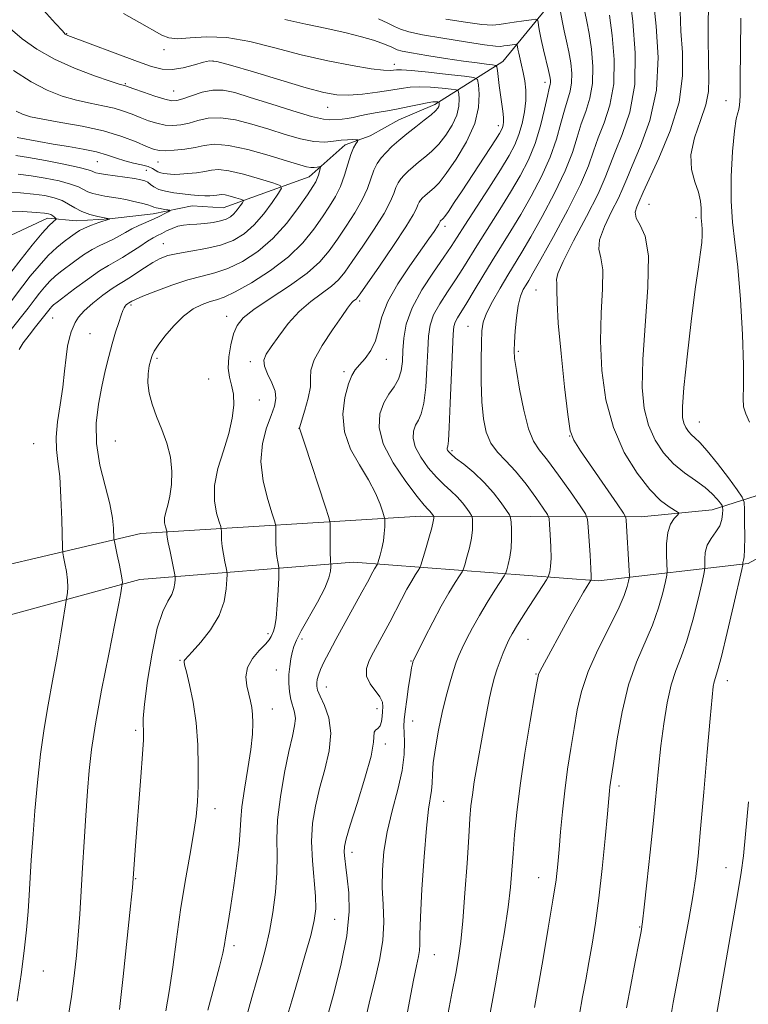
# Model space of a CAD drawing. Extents: x 2119800 to 2122700, y 327300 to 330200.
# Drawn here: x 2121637 to 2121785, y 328152 to 328352 of the extents above; entities that cross this region are included whole.
import ezdxf

# ---------------------------------------------------------------- set-up
doc = ezdxf.new("R2010")
doc.units = 0
doc.header["$MEASUREMENT"] = 0
for name, color, linetype, lineweight in [('DTM HARD BREAKLINE', 7, 'Continuous', 0), ('DTM SPOT ELEVATION', 2, 'Continuous', 13), ('INDEX CONTOUR', 41, 'Continuous', 13), ('INTERMEDIATE CONTOUR', 44, 'Continuous', 0)]:
    doc.layers.add(name, color=color, linetype=linetype, lineweight=lineweight)

msp = doc.modelspace()

# ---------------------------------------------------------------- linework, layer by layer
at = {"layer": 'DTM HARD BREAKLINE'}
for points in [[(2121627.91, 328304.71, 1013.39), (2121642.74, 328311.64, 1017.45), (2121648.64, 328311.03, 1019.18), (2121655.35, 328311.45, 1019.99), (2121664.29, 328312.48, 1021.32), (2121672.22, 328314.12, 1022.84), (2121678.52, 328313.72, 1022.94), (2121696, 328320.04, 1027.31), (2121703.31, 328326.56, 1029.45), (2121708.39, 328328.39, 1030.46), (2121714.28, 328331.65, 1030.97), (2121721.6, 328334.71, 1031.58), (2121735.41, 328343.47, 1038.6), (2121757.74, 328370.75, 1049.27), (2121787.18, 328400.06, 1057.2), (2121811.76, 328415.95, 1063.3), (2121837.95, 328442.82, 1071.23), (2121850.53, 328456.26, 1074.58), (2121867.81, 328463.6, 1080.78), (2121891.17, 328479.28, 1087.59)], [(2121871.2, 328353.82, 1079.05), (2121842.79, 328316.98, 1071.53), (2121809.5, 328276.68, 1062.89), (2121786.96, 328255.1, 1057.1), (2121778.02, 328252.25, 1053.03), (2121763.59, 328250.8, 1050.79), (2121718.66, 328250.95, 1039.31), (2121661.74, 328247.42, 1029.04), (2121613.77, 328236.17, 1019.89), (2121543.25, 328216.97, 1007.39), (2121497.12, 328197.19, 1000.48)], [(2121471.22, 328104.04, 996.11), (2121497.17, 328159.98, 998.34), (2121521.73, 328194.17, 1002.81), (2121541.23, 328204.77, 1007.29), (2121591.23, 328218.86, 1016.23), (2121661.54, 328238.07, 1028.63), (2121705.05, 328241.58, 1036.87), (2121754.86, 328237.78, 1048.35), (2121785.35, 328241.28, 1056.28), (2121793.89, 328245.97, 1058.32), (2121811.55, 328263.68, 1062.69), (2121847.68, 328307.43, 1070.72)]]:
    msp.add_polyline3d(points, dxfattribs=at)
at = {"layer": 'DTM SPOT ELEVATION'}
for p in [(2121646.69, 328349.13, 1034.08), (2121666.44, 328345.89, 1035.48), (2121676.44, 328343.59, 1033.88), (2121713.36, 328342.93, 1036.58), (2121658.63, 328339.01, 1032.18), (2121744.02, 328339.27, 1041.48), (2121668.42, 328337.51, 1032.88), (2121699.8, 328334.15, 1033.18), (2121780.85, 328335.5, 1057.3), (2121734.47, 328330.42, 1037.48), (2121652.91, 328323.13, 1025.08), (2121665.26, 328323.02, 1027.18), (2121662.86, 328321.33, 1024.88), (2121765.13, 328314.44, 1054.98), (2121774.74, 328311.73, 1055.68), (2121723.66, 328309.96, 1038.48), (2121666.36, 328306.41, 1025.18), (2121742.15, 328296.98, 1049.08), (2121659.75, 328293.92, 1028.28), (2121706.27, 328294.77, 1036.28), (2121679.2, 328291.65, 1031.38), (2121643.8, 328291.31, 1024.88), (2121728.32, 328289.61, 1045.18), (2121651.44, 328288.07, 1026.88), (2121738.6, 328284.52, 1048.28), (2121665.05, 328283.05, 1030.28), (2121684.06, 328282.37, 1033.58), (2121711.68, 328282.85, 1038.68), (2121703.07, 328280.34, 1037.68), (2121675.55, 328278.84, 1030.98), (2121685.88, 328274.57, 1032.88), (2121775.38, 328270.09, 1056.88), (2121693.93, 328268.86, 1035.98), (2121639.98, 328265.7, 1024.98), (2121656.56, 328266.23, 1029.28), (2121749.05, 328267.27, 1049.98), (2121725.07, 328264.29, 1044.28), (2121687.63, 328227.04, 1033.68), (2121694.57, 328225.96, 1036.48), (2121740.55, 328225.91, 1046.9), (2121669.76, 328221.58, 1031.88), (2121716.74, 328221.48, 1041.9), (2121689.35, 328219.65, 1035.2), (2121742.19, 328218.83, 1047.9), (2121781.08, 328217.46, 1056.6), (2121699.48, 328216.15, 1038.7), (2121688.52, 328211.73, 1034.7), (2121709.83, 328211.78, 1039.5), (2121717.09, 328209.23, 1042.8), (2121660.69, 328207.36, 1029.7), (2121711.5, 328204.57, 1040.4), (2121759.06, 328196.03, 1052.4), (2121676.83, 328191.43, 1032.6), (2121723.36, 328192.92, 1044.8), (2121704.74, 328182.49, 1040.5), (2121780.84, 328179.42, 1057.2), (2121660.74, 328177.17, 1030.1), (2121742.72, 328177.34, 1049.2), (2121701.18, 328168.86, 1038.9), (2121763.26, 328167.3, 1053.9), (2121680.72, 328163.51, 1034.4), (2121721.45, 328161.72, 1044.8), (2121641.94, 328158.35, 1026.7)]:
    msp.add_point(p, dxfattribs=at)
at = {"layer": 'INDEX CONTOUR', "flags": 128}
for points, elevation in [([(2121761.247, 328356.667), (2121761.883, 328351.617), (2121762.373, 328345.277), (2121762.257, 328338.819), (2121761.245, 328333.217), (2121759.73, 328328.651), (2121758.272, 328325.104), (2121756.271, 328319.856), (2121754.783, 328316.542), (2121752.439, 328311.95), (2121749.804, 328306.96), (2121747.672, 328302.806), (2121746.618, 328300.372), (2121746.367, 328299.148), (2121746.429, 328298.276), (2121746.43, 328296.937), (2121746.449, 328294.471), (2121746.683, 328290.258), (2121747.253, 328284.074), (2121747.993, 328277.28), (2121748.664, 328271.631), (2121749.149, 328268.334), (2121749.831, 328266.391), (2121751.21, 328264.257), (2121758.65, 328253.486), (2121759.952, 328251.577), (2121760.443, 328250.701), (2121760.542, 328250.106), (2121761.131, 328239.854), (2121761.176, 328238.877), (2121761.147, 328238.321), (2121761.021, 328237.71), (2121760.737, 328236.61), (2121760.097, 328234.769), (2121758.866, 328231.979), (2121754.72, 328223.75), (2121752.747, 328219.317), (2121751.414, 328215.287), (2121750.573, 328211.516), (2121749.935, 328207.718), (2121749.274, 328203.67), (2121748.604, 328199.416), (2121748.002, 328195.066), (2121747.526, 328190.749), (2121747.159, 328186.687), (2121746.87, 328183.121), (2121746.606, 328180.108), (2121746.238, 328176.951), (2121745.619, 328172.768), (2121744.673, 328167.065), (2121743.604, 328160.899), (2121741.835, 328150.922)], 1050), ([(2121710.126, 328352.175), (2121712.037, 328351.302), (2121713.389, 328350.627), (2121714.614, 328350.077), (2121716.293, 328349.556), (2121719.044, 328348.957), (2121723.18, 328348.22), (2121727.795, 328347.476), (2121731.682, 328346.901), (2121733.957, 328346.624), (2121735.032, 328346.582), (2121735.643, 328346.667), (2121736.371, 328346.783), (2121737.822, 328346.982), (2121738.187, 328347.021), (2121738.328, 328346.978), (2121738.366, 328346.819), (2121738.405, 328346.502), (2121738.49, 328345.977), (2121738.652, 328345.189), (2121739.224, 328342.764), (2121739.56, 328341.229), (2121739.867, 328339.543), (2121740.065, 328337.678), (2121740.071, 328335.588), (2121739.823, 328333.267), (2121739.347, 328330.873), (2121738.694, 328328.604), (2121737.869, 328326.546), (2121736.697, 328324.329), (2121734.958, 328321.473), (2121732.564, 328317.714), (2121727.684, 328310.149), (2121726.139, 328307.726), (2121724.922, 328305.845), (2121723.444, 328303.681), (2121721.317, 328300.634), (2121718.951, 328297.009), (2121716.954, 328293.337), (2121715.78, 328290.047), (2121715.266, 328287.177), (2121715.093, 328284.663), (2121714.971, 328282.45), (2121714.724, 328280.505), (2121714.201, 328278.804), (2121713.318, 328277.287), (2121712.235, 328275.758), (2121711.177, 328273.986), (2121710.393, 328271.767), (2121710.232, 328269.018), (2121711.067, 328265.681), (2121713.075, 328261.826), (2121715.646, 328258.025), (2121717.973, 328254.977), (2121719.439, 328253.179), (2121720.192, 328252.338), (2121720.569, 328251.961), (2121720.849, 328251.644), (2121721.325, 328250.987), (2121721.359, 328250.898), (2121721.371, 328250.775), (2121721.367, 328250.508), (2121721.262, 328249.856), (2121720.947, 328248.544), (2121720.368, 328246.454), (2121719.682, 328244.09), (2121718.753, 328240.984), (2121718.524, 328240.412), (2121718.214, 328239.902), (2121717.665, 328239.046), (2121716.882, 328237.765), (2121715.911, 328236.063), (2121714.799, 328233.975), (2121712.399, 328229.338), (2121711.234, 328227.152), (2121709.115, 328223.265), (2121708.231, 328221.537), (2121707.681, 328219.913), (2121707.701, 328218.352), (2121708.411, 328216.834), (2121710.417, 328214.153), (2121710.905, 328213.095), (2121711.02, 328212.149), (2121710.958, 328211.192), (2121710.87, 328210.147), (2121710.722, 328209.128), (2121710.439, 328208.298), (2121709.988, 328207.759), (2121709.518, 328207.388), (2121709.222, 328207.004), (2121709.119, 328204.92), (2121708.594, 328202.099), (2121707.361, 328197.616), (2121705.781, 328192.482), (2121704.371, 328188.029), (2121703.53, 328185.236), (2121703.185, 328183.677), (2121703.144, 328182.577), (2121703.246, 328181.269), (2121703.449, 328179.531), (2121703.74, 328177.251), (2121704.057, 328174.298), (2121704.133, 328170.461), (2121703.655, 328165.509), (2121702.448, 328159.459), (2121700.896, 328153.325), (2121698.725, 328145.5)], 1040), ([(2121635.87, 328341.642), (2121639.411, 328339.355), (2121642.707, 328337.635), (2121645.761, 328336.446), (2121648.649, 328335.621), (2121651.419, 328335.009), (2121654.002, 328334.496), (2121656.3, 328333.983), (2121658.257, 328333.392), (2121659.983, 328332.744), (2121661.63, 328332.079), (2121663.316, 328331.448), (2121665.021, 328330.919), (2121666.693, 328330.568), (2121668.301, 328330.456), (2121669.898, 328330.585), (2121671.564, 328330.942), (2121673.386, 328331.471), (2121675.488, 328331.934), (2121678.008, 328332.047), (2121681.022, 328331.611), (2121684.365, 328330.759), (2121687.814, 328329.705), (2121691.16, 328328.657), (2121694.253, 328327.78), (2121696.958, 328327.231), (2121699.182, 328327.104), (2121700.992, 328327.251), (2121702.498, 328327.463), (2121703.78, 328327.575), (2121704.809, 328327.595), (2121705.529, 328327.577), (2121705.905, 328327.55), (2121705.981, 328327.458), (2121705.822, 328327.222), (2121705.49, 328326.752), (2121705.031, 328325.913), (2121704.489, 328324.561), (2121703.892, 328322.628), (2121703.205, 328320.358), (2121702.379, 328318.077), (2121701.37, 328316.011), (2121700.15, 328314.017), (2121698.698, 328311.858), (2121696.958, 328309.362), (2121694.743, 328306.609), (2121691.832, 328303.747), (2121688.164, 328300.947), (2121684.305, 328298.472), (2121680.984, 328296.611), (2121678.716, 328295.539), (2121677.177, 328294.997), (2121675.833, 328294.61), (2121674.255, 328294.045), (2121672.435, 328293.12), (2121670.469, 328291.692), (2121668.478, 328289.72), (2121666.672, 328287.577), (2121665.284, 328285.735), (2121664.465, 328284.522), (2121664.048, 328283.678), (2121663.783, 328282.794), (2121663.487, 328281.547), (2121663.244, 328279.942), (2121663.204, 328278.066), (2121663.486, 328275.991), (2121664.08, 328273.727), (2121664.943, 328271.265), (2121665.998, 328268.612), (2121667.026, 328265.816), (2121667.779, 328262.942), (2121668.067, 328260.071), (2121667.974, 328257.371), (2121667.644, 328255.031), (2121667.224, 328253.185), (2121666.836, 328251.749), (2121666.601, 328250.584), (2121666.598, 328249.582), (2121666.744, 328248.766), (2121667.018, 328247.874), (2121667.055, 328247.714), (2121667.067, 328247.306), (2121667.139, 328246.7), (2121667.339, 328245.537), (2121667.7, 328243.724), (2121668.688, 328239.029), (2121668.756, 328238.528), (2121668.748, 328238.058), (2121668.693, 328237.283), (2121668.498, 328236.229), (2121668.042, 328235.014), (2121667.246, 328233.629), (2121666.215, 328231.555), (2121665.096, 328228.146), (2121664.031, 328223.094), (2121663.136, 328217.467), (2121662.52, 328212.668), (2121662.248, 328209.744), (2121662.22, 328208.301), (2121662.29, 328207.586), (2121662.329, 328206.858), (2121662.277, 328205.405), (2121662.088, 328202.531), (2121661.742, 328197.855), (2121660.616, 328182.933), (2121660.213, 328177.181), (2121660.043, 328175.368), (2121659.654, 328171.564), (2121658.157, 328157.249), (2121657.441, 328150.55)], 1030), ([(2121634.314, 328316.807), (2121637.267, 328316.735), (2121639.937, 328316.511), (2121642.221, 328316.196), (2121644.135, 328315.774), (2121645.725, 328315.208), (2121647.067, 328314.486), (2121648.336, 328313.7), (2121649.736, 328312.967), (2121651.382, 328312.382), (2121653.026, 328311.956), (2121655.409, 328311.46), (2121655.332, 328311.425), (2121653.193, 328310.691), (2121651.708, 328310.155), (2121650.31, 328309.596), (2121649.254, 328309.075), (2121648.379, 328308.518), (2121647.42, 328307.821), (2121646.168, 328306.88), (2121644.638, 328305.622), (2121642.902, 328303.974), (2121641.053, 328301.936), (2121639.27, 328299.78), (2121637.757, 328297.847), (2121634.616, 328293.705)], 1020)]:
    msp.add_lwpolyline(points, dxfattribs=dict(at, elevation=elevation))
at = {"layer": 'INTERMEDIATE CONTOUR', "flags": 128}
for points, elevation in [([(2121766.054, 328355.855), (2121766.621, 328350.673), (2121767.002, 328344.312), (2121766.678, 328337.655), (2121765.334, 328331.5), (2121763.452, 328326.263), (2121761.717, 328322.268), (2121760.617, 328319.642), (2121759.855, 328317.734), (2121758.938, 328315.698), (2121757.552, 328312.939), (2121756.082, 328309.879), (2121755.095, 328307.192), (2121754.973, 328305.292), (2121755.364, 328303.554), (2121755.732, 328301.093), (2121755.688, 328297.246), (2121755.423, 328292.245), (2121755.281, 328286.543), (2121755.561, 328280.565), (2121756.407, 328274.619), (2121757.926, 328268.989), (2121760.139, 328263.937), (2121762.734, 328259.668), (2121765.313, 328256.368), (2121767.532, 328254.149), (2121769.275, 328252.815), (2121771.097, 328251.716), (2121771.203, 328251.46), (2121770.885, 328251.103), (2121770.259, 328250.441), (2121769.54, 328249.327), (2121768.97, 328247.63), (2121768.725, 328245.338), (2121768.721, 328242.915), (2121768.854, 328239.785), (2121768.771, 328238.925), (2121768.488, 328237.625), (2121767.941, 328235.334), (2121767.083, 328232.258), (2121765.875, 328228.789), (2121762.624, 328221.249), (2121761.015, 328216.597), (2121759.695, 328211.116), (2121758.692, 328205.593), (2121757.99, 328201.046), (2121757.217, 328195.869), (2121757.125, 328195.02), (2121756.701, 328190.333), (2121756.237, 328185.32), (2121755.633, 328179.215), (2121754.961, 328173.168), (2121754.281, 328168.078), (2121753.606, 328163.844), (2121752.936, 328160.116), (2121752.275, 328156.587), (2121751.638, 328153.111), (2121751.042, 328149.584)], 1052), ([(2121777.258, 328357.701), (2121777.222, 328348.202), (2121777.259, 328343.533), (2121777.348, 328340.073), (2121777.266, 328337.381), (2121776.739, 328334.699), (2121775.635, 328331.474), (2121774.407, 328327.934), (2121773.655, 328324.505), (2121773.796, 328321.531), (2121774.497, 328319.018), (2121775.246, 328316.891), (2121775.643, 328315.091), (2121775.75, 328313.62), (2121775.743, 328312.494), (2121775.768, 328311.694), (2121775.913, 328310.339), (2121775.98, 328309.392), (2121775.989, 328308.16), (2121775.891, 328306.629), (2121775.639, 328304.672), (2121775.206, 328301.728), (2121774.567, 328297.121), (2121773.738, 328290.569), (2121772.893, 328283.352), (2121772.244, 328277.143), (2121771.95, 328273.189), (2121771.977, 328271.058), (2121772.233, 328269.892), (2121772.64, 328268.976), (2121773.165, 328268.174), (2121773.785, 328267.492), (2121774.516, 328266.865), (2121775.527, 328265.936), (2121777.026, 328264.28), (2121779.093, 328261.677), (2121781.306, 328258.738), (2121783.117, 328256.276), (2121784.122, 328254.832), (2121784.5, 328253.804), (2121784.573, 328252.312), (2121784.607, 328249.769), (2121784.629, 328246.76), (2121784.61, 328244.166), (2121784.53, 328242.646), (2121784.421, 328241.983), (2121784.325, 328241.741), (2121784.276, 328241.559), (2121784.264, 328241.389), (2121784.268, 328241.258), (2121784.24, 328241.049), (2121784.021, 328240.063), (2121782.349, 328232.782), (2121781.055, 328227.236), (2121779.894, 328222.41), (2121779.131, 328219.495), (2121778.45, 328217.259), (2121778.246, 328216.244), (2121777.988, 328214.073), (2121777.588, 328209.787), (2121776.995, 328202.894), (2121776.307, 328194.777), (2121775.66, 328187.284), (2121775.143, 328181.765), (2121774.659, 328177.57), (2121774.064, 328173.55), (2121773.259, 328168.851), (2121772.338, 328163.811), (2121771.443, 328159.062), (2121770.09, 328151.965), (2121769.641, 328149.504)], 1056), ([(2121641.941, 328353.976), (2121644.393, 328351.241), (2121645.793, 328349.705), (2121646.391, 328349.085), (2121646.606, 328348.926), (2121646.877, 328348.814), (2121661.085, 328343.507), (2121663.953, 328342.478), (2121666.128, 328341.921), (2121668.149, 328341.841), (2121670.402, 328342.199), (2121672.645, 328342.786), (2121674.479, 328343.349), (2121675.745, 328343.652), (2121677.242, 328343.515), (2121680.01, 328342.775), (2121684.683, 328341.373), (2121690.274, 328339.675), (2121695.394, 328338.153), (2121699.023, 328337.179), (2121701.627, 328336.726), (2121704.042, 328336.666), (2121706.887, 328336.874), (2121709.909, 328337.239), (2121712.636, 328337.654), (2121714.75, 328338.02), (2121716.536, 328338.276), (2121718.432, 328338.37), (2121720.717, 328338.281), (2121723.043, 328338.085), (2121724.903, 328337.891), (2121725.932, 328337.748), (2121726.332, 328337.5), (2121726.447, 328336.933), (2121726.528, 328335.887), (2121726.459, 328334.408), (2121726.033, 328332.593), (2121725.111, 328330.561), (2121723.825, 328328.51), (2121722.373, 328326.661), (2121720.926, 328325.176), (2121719.551, 328323.99), (2121718.285, 328322.979), (2121717.159, 328322.045), (2121716.183, 328321.168), (2121715.358, 328320.352), (2121714.679, 328319.584), (2121714.122, 328318.78), (2121713.659, 328317.839), (2121713.211, 328316.64), (2121712.512, 328314.962), (2121711.247, 328312.567), (2121709.249, 328309.367), (2121706.914, 328305.886), (2121704.789, 328302.797), (2121703.248, 328300.598), (2121701.997, 328299.055), (2121700.574, 328297.758), (2121696.34, 328294.66), (2121693.956, 328292.597), (2121691.733, 328290.141), (2121689.808, 328287.618), (2121688.29, 328285.446), (2121687.275, 328283.901), (2121686.805, 328282.714), (2121686.906, 328281.477), (2121687.537, 328279.895), (2121688.383, 328278.113), (2121689.06, 328276.389), (2121689.259, 328274.881), (2121688.98, 328273.347), (2121688.298, 328271.448), (2121687.348, 328268.916), (2121686.496, 328265.768), (2121686.167, 328262.1), (2121686.634, 328258.096), (2121687.567, 328254.313), (2121688.483, 328251.395), (2121689.008, 328249.764), (2121689.2, 328248.942), (2121689.221, 328248.224), (2121689.214, 328247.069), (2121689.231, 328245.59), (2121689.304, 328244.061), (2121689.449, 328242.72), (2121689.624, 328241.657), (2121689.775, 328240.918), (2121689.857, 328240.45), (2121689.865, 328239.793), (2121689.809, 328238.382), (2121689.694, 328235.882), (2121689.525, 328232.886), (2121689.304, 328230.211), (2121689.041, 328228.481), (2121688.764, 328227.515), (2121688.273, 328226.424), (2121687.877, 328225.78), (2121687.11, 328224.867), (2121685.869, 328223.583), (2121684.506, 328221.985), (2121683.489, 328220.175), (2121683.157, 328218.259), (2121683.336, 328216.381), (2121683.724, 328214.694), (2121684.071, 328213.291), (2121684.328, 328212.003), (2121684.497, 328210.602), (2121684.568, 328208.858), (2121684.478, 328206.553), (2121684.149, 328203.47), (2121683.554, 328199.554), (2121682.871, 328195.407), (2121682.328, 328191.793), (2121682.077, 328189.197), (2121681.965, 328186.975), (2121681.766, 328184.203), (2121681.314, 328180.265), (2121680.702, 328175.78), (2121680.087, 328171.675), (2121679.597, 328168.662), (2121678.973, 328165.083), (2121678.757, 328163.742), (2121678.419, 328162.008), (2121677.764, 328159.29), (2121676.681, 328155.224), (2121675.41, 328150.382)], 1034), ([(2121771.468, 328353.74), (2121771.657, 328349.694), (2121771.968, 328345.339), (2121772.003, 328340.57), (2121771.266, 328335.249), (2121769.472, 328329.415), (2121767.181, 328323.83), (2121763.988, 328316.867), (2121763.094, 328314.854), (2121762.663, 328313.929), (2121762.358, 328312.798), (2121762.518, 328311.578), (2121763.328, 328310.213), (2121764.361, 328307.96), (2121765.033, 328303.91), (2121764.944, 328297.556), (2121763.879, 328282.827), (2121763.79, 328277.168), (2121764.196, 328272.875), (2121765.08, 328269.439), (2121766.412, 328266.444), (2121768.131, 328263.82), (2121770.16, 328261.588), (2121772.397, 328259.746), (2121774.616, 328258.195), (2121776.562, 328256.813), (2121778.035, 328255.517), (2121779.051, 328254.392), (2121779.685, 328253.565), (2121780.013, 328253.093), (2121780.136, 328252.758), (2121780.16, 328252.27), (2121780.148, 328251.418), (2121779.994, 328250.28), (2121779.549, 328249.01), (2121778.74, 328247.731), (2121777.793, 328246.422), (2121777.007, 328245.031), (2121776.607, 328243.55), (2121776.506, 328242.164), (2121776.538, 328241.1), (2121776.547, 328240.417), (2121776.396, 328239.494), (2121775.957, 328237.539), (2121775.145, 328234.058), (2121774.069, 328229.746), (2121772.885, 328225.6), (2121771.726, 328222.333), (2121770.647, 328219.553), (2121769.683, 328216.589), (2121768.86, 328212.931), (2121768.17, 328208.704), (2121767.595, 328204.19), (2121767.107, 328199.569), (2121766.087, 328188.972), (2121765.423, 328182.569), (2121764.745, 328176.306), (2121764.188, 328171.334), (2121763.838, 328168.375), (2121763.542, 328166.424), (2121763.089, 328164.045), (2121762.341, 328160.206), (2121761.443, 328155.491), (2121760.604, 328150.888)], 1054), ([(2121658.264, 328353.263), (2121661.458, 328351.467), (2121666.001, 328348.872), (2121667.489, 328348.286), (2121669.248, 328348.14), (2121671.797, 328348.34), (2121675.16, 328348.55), (2121679.235, 328348.378), (2121683.907, 328347.552), (2121689.017, 328346.276), (2121694.395, 328344.878), (2121699.804, 328343.638), (2121704.743, 328342.662), (2121708.649, 328342.01), (2121711.13, 328341.714), (2121712.487, 328341.669), (2121713.197, 328341.744), (2121713.759, 328341.817), (2121714.766, 328341.808), (2121716.836, 328341.649), (2121720.291, 328341.307), (2121724.273, 328340.884), (2121727.632, 328340.517), (2121729.512, 328340.258), (2121730.243, 328339.805), (2121730.453, 328338.771), (2121730.6, 328336.861), (2121730.474, 328334.159), (2121729.697, 328330.844), (2121728.047, 328327.157), (2121725.931, 328323.584), (2121723.914, 328320.674), (2121722.433, 328318.818), (2121721.421, 328317.781), (2121720.062, 328316.65), (2121719.521, 328316.166), (2121719.064, 328315.713), (2121718.689, 328315.288), (2121718.38, 328314.843), (2121718.124, 328314.322), (2121717.835, 328313.599), (2121717.161, 328312.257), (2121715.683, 328309.812), (2121713.188, 328306.045), (2121710.296, 328301.819), (2121706.416, 328296.23), (2121705.81, 328295.389), (2121705.57, 328295.137), (2121705.051, 328294.756), (2121704.758, 328294.503), (2121704.432, 328294.127), (2121703.829, 328293.297), (2121702.645, 328291.617), (2121700.744, 328288.885), (2121698.643, 328285.674), (2121697.024, 328282.749), (2121696.358, 328280.649), (2121696.291, 328279.01), (2121696.255, 328277.241), (2121695.83, 328274.949), (2121695.161, 328272.517), (2121694.04, 328268.957), (2121694.023, 328268.858), (2121695.106, 328265.612), (2121699.275, 328252.969), (2121700.006, 328250.701), (2121700.273, 328249.555), (2121700.302, 328248.548), (2121700.278, 328245.034), (2121700.287, 328243.323), (2121700.324, 328242.219), (2121700.374, 328241.64), (2121700.443, 328241.238), (2121700.447, 328241.038), (2121700.43, 328240.61), (2121700.354, 328239.785), (2121700.017, 328238.402), (2121699.172, 328236.302), (2121697.697, 328233.458), (2121694.405, 328227.631), (2121693.427, 328225.722), (2121692.898, 328224.391), (2121692.583, 328223.228), (2121692.296, 328221.898), (2121692.047, 328220.371), (2121691.893, 328218.693), (2121691.879, 328216.925), (2121692.014, 328215.184), (2121692.292, 328213.602), (2121693.046, 328211.045), (2121693.214, 328209.788), (2121693.053, 328208.287), (2121692.586, 328206.179), (2121691.871, 328203.064), (2121690.993, 328198.743), (2121690.155, 328193.826), (2121689.582, 328189.126), (2121689.419, 328185.228), (2121689.469, 328181.812), (2121689.454, 328178.332), (2121689.157, 328174.403), (2121688.618, 328170.294), (2121687.941, 328166.438), (2121687.202, 328163.119), (2121686.382, 328160.04), (2121684.351, 328152.979), (2121683.277, 328149.029)], 1036), ([(2121691.028, 328352.046), (2121695.312, 328351.089), (2121699.63, 328350.186), (2121703.54, 328349.337), (2121706.691, 328348.547), (2121709.088, 328347.839), (2121710.828, 328347.24), (2121712.017, 328346.768), (2121712.811, 328346.406), (2121713.372, 328346.126), (2121713.922, 328345.891), (2121714.908, 328345.629), (2121716.835, 328345.257), (2121719.986, 328344.725), (2121723.774, 328344.126), (2121727.39, 328343.584), (2121730.181, 328343.199), (2121732.12, 328342.958), (2121733.335, 328342.819), (2121733.969, 328342.712), (2121734.23, 328342.417), (2121734.342, 328341.681), (2121734.69, 328338.587), (2121734.928, 328336.701), (2121735.388, 328333.377), (2121735.522, 328332.118), (2121735.544, 328331.195), (2121735.473, 328330.536), (2121735.342, 328330.045), (2121735.147, 328329.583), (2121734.735, 328328.865), (2121733.914, 328327.568), (2121727.133, 328317.18), (2121725.539, 328314.771), (2121724.329, 328312.976), (2121723.606, 328311.954), (2121723.25, 328311.509), (2121722.698, 328310.991), (2121722.638, 328310.905), (2121722.588, 328310.804), (2121722.53, 328310.662), (2121722.384, 328310.379), (2121722.055, 328309.843), (2121721.438, 328308.925), (2121720.387, 328307.424), (2121716.477, 328301.937), (2121714.044, 328298.271), (2121712.023, 328294.661), (2121710.821, 328291.536), (2121710.136, 328288.897), (2121709.491, 328286.638), (2121708.528, 328284.676), (2121707.372, 328283.026), (2121706.264, 328281.727), (2121705.387, 328280.726), (2121704.669, 328279.605), (2121703.98, 328277.855), (2121703.276, 328275.131), (2121702.876, 328271.724), (2121703.184, 328268.091), (2121704.449, 328264.613), (2121706.275, 328261.371), (2121708.106, 328258.372), (2121709.494, 328255.655), (2121710.424, 328253.382), (2121710.988, 328251.749), (2121711.276, 328250.842), (2121711.382, 328250.32), (2121711.392, 328249.736), (2121711.373, 328248.746), (2121711.301, 328247.411), (2121711.127, 328245.897), (2121710.828, 328244.371), (2121710.48, 328243.009), (2121710.016, 328241.43), (2121709.917, 328241.166), (2121709.322, 328240.203), (2121708.971, 328239.588), (2121707.859, 328237.498), (2121706.757, 328235.463), (2121701.46, 328225.854), (2121700.049, 328223.243), (2121699.026, 328221.257), (2121698.328, 328219.754), (2121697.894, 328218.603), (2121697.657, 328217.712), (2121697.552, 328217.003), (2121697.545, 328216.366), (2121697.736, 328215.561), (2121698.254, 328214.323), (2121699.136, 328212.438), (2121700.017, 328209.911), (2121700.435, 328206.801), (2121700.068, 328203.206), (2121699.166, 328199.362), (2121698.121, 328195.546), (2121697.268, 328191.948), (2121696.715, 328188.424), (2121696.513, 328184.742), (2121696.67, 328180.792), (2121697.3, 328173.574), (2121697.35, 328171.014), (2121697.052, 328168.636), (2121696.328, 328165.625), (2121695.159, 328161.453), (2121693.774, 328156.723), (2121692.471, 328152.317), (2121691.479, 328148.927)], 1038), ([(2121723.809, 328352.122), (2121727.792, 328351.481), (2121731.164, 328351.045), (2121733.306, 328350.905), (2121734.67, 328351.001), (2121735.977, 328351.235), (2121737.744, 328351.516), (2121739.675, 328351.787), (2121741.268, 328351.998), (2121742.155, 328352.093), (2121742.497, 328351.991), (2121742.588, 328351.602), (2121742.679, 328350.845), (2121742.864, 328349.659), (2121743.195, 328347.986), (2121743.69, 328345.853), (2121744.717, 328341.695), (2121745.005, 328340.428), (2121745.127, 328339.687), (2121745.133, 328339.242), (2121745.057, 328338.828), (2121744.861, 328338.042), (2121744.492, 328336.448), (2121743.902, 328333.773), (2121743.069, 328330.385), (2121741.975, 328326.812), (2121740.607, 328323.462), (2121738.954, 328320.237), (2121737.007, 328316.917), (2121734.798, 328313.369), (2121730.462, 328306.543), (2121727.266, 328301.358), (2121725.779, 328299.03), (2121724.155, 328296.609), (2121722.585, 328294.181), (2121721.342, 328291.898), (2121720.619, 328289.811), (2121720.285, 328287.577), (2121720.129, 328284.752), (2121719.968, 328281.101), (2121719.725, 328277.222), (2121719.354, 328273.921), (2121718.831, 328271.776), (2121718.235, 328270.47), (2121717.67, 328269.455), (2121717.251, 328268.273), (2121717.166, 328266.809), (2121717.61, 328265.031), (2121718.702, 328262.961), (2121720.229, 328260.819), (2121721.893, 328258.882), (2121723.448, 328257.339), (2121724.85, 328256.075), (2121726.101, 328254.89), (2121727.194, 328253.655), (2121728.083, 328252.497), (2121728.71, 328251.606), (2121729.048, 328251.096), (2121729.182, 328250.749), (2121729.229, 328250.268), (2121729.267, 328249.408), (2121729.235, 328248.14), (2121729.037, 328246.487), (2121728.62, 328244.531), (2121728.106, 328242.598), (2121727.662, 328241.073), (2121727.388, 328240.196), (2121727.12, 328239.614), (2121726.625, 328238.829), (2121725.727, 328237.429), (2121724.455, 328235.351), (2121722.892, 328232.619), (2121721.153, 328229.359), (2121719.495, 328226.118), (2121717.49, 328222.103), (2121717.202, 328221.495), (2121717.109, 328221.238), (2121717.013, 328220.883), (2121716.853, 328220.107), (2121716.602, 328218.627), (2121716.252, 328216.303), (2121715.873, 328213.616), (2121715.554, 328211.198), (2121715.366, 328209.492), (2121715.303, 328208.195), (2121715.342, 328206.815), (2121715.424, 328204.931), (2121715.367, 328202.411), (2121714.952, 328199.19), (2121714.056, 328195.28), (2121712.923, 328190.985), (2121711.887, 328186.682), (2121711.218, 328182.669), (2121710.91, 328178.929), (2121710.89, 328175.369), (2121711.054, 328171.883), (2121711.173, 328168.335), (2121710.989, 328164.579), (2121710.331, 328160.538), (2121709.376, 328156.403), (2121708.385, 328152.434), (2121707.562, 328148.812)], 1042), ([(2121747.164, 328353.628), (2121747.484, 328351.753), (2121747.91, 328349.735), (2121748.388, 328347.622), (2121748.849, 328345.438), (2121749.225, 328343.225), (2121749.438, 328341.085), (2121749.414, 328339.137), (2121749.104, 328337.425), (2121747.937, 328333.613), (2121747.233, 328330.926), (2121746.332, 328327.686), (2121745.053, 328324.021), (2121743.285, 328320.081), (2121741.204, 328316.108), (2121739.055, 328312.361), (2121737.032, 328309.025), (2121733.24, 328302.937), (2121731.367, 328299.831), (2121729.61, 328296.871), (2121728.114, 328294.378), (2121726.219, 328291.353), (2121725.731, 328290.459), (2121725.458, 328289.575), (2121725.304, 328287.975), (2121725.166, 328284.841), (2121724.726, 328273.94), (2121724.506, 328269.038), (2121724.345, 328266.266), (2121724.237, 328265.181), (2121724.11, 328264.779), (2121724.099, 328264.599), (2121724.154, 328264.381), (2121724.33, 328264.095), (2121724.811, 328263.616), (2121725.812, 328262.787), (2121727.458, 328261.5), (2121729.508, 328259.811), (2121731.632, 328257.821), (2121733.539, 328255.667), (2121735.089, 328253.646), (2121736.183, 328252.095), (2121736.771, 328251.204), (2121737.005, 328250.599), (2121737.086, 328249.76), (2121737.167, 328248.309), (2121737.209, 328246.425), (2121737.127, 328244.43), (2121736.872, 328242.608), (2121736.531, 328241.106), (2121736.228, 328240.036), (2121736.023, 328239.408), (2121735.713, 328238.817), (2121733.818, 328235.87), (2121732.257, 328233.396), (2121730.645, 328230.721), (2121729.225, 328228.184), (2121728.056, 328225.931), (2121727.149, 328224.059), (2121726.487, 328222.585), (2121725.95, 328221.199), (2121725.388, 328219.507), (2121724.69, 328217.203), (2121723.895, 328214.324), (2121723.081, 328210.992), (2121722.322, 328207.374), (2121721.693, 328203.818), (2121721.268, 328200.717), (2121721.082, 328198.355), (2121721.02, 328196.571), (2121720.927, 328195.096), (2121720.309, 328191.281), (2121719.855, 328187.423), (2121719.377, 328181.6), (2121718.952, 328175.029), (2121718.66, 328169.333), (2121718.547, 328165.724), (2121718.522, 328163.748), (2121718.461, 328162.537), (2121718.256, 328161.287), (2121717.861, 328159.44), (2121717.246, 328156.5), (2121716.416, 328152.214), (2121714.641, 328142.747)], 1044), ([(2121752.132, 328353.618), (2121752.533, 328351.633), (2121752.982, 328349.181), (2121753.444, 328346.022), (2121753.75, 328342.482), (2121753.695, 328339.031), (2121753.151, 328336.022), (2121752.294, 328333.346), (2121751.382, 328330.777), (2121750.565, 328328.079), (2121749.596, 328324.988), (2121748.131, 328321.229), (2121745.963, 328316.7), (2121743.453, 328311.977), (2121741.103, 328307.805), (2121739.28, 328304.705), (2121736.408, 328300.004), (2121734.85, 328297.374), (2121733.329, 328294.66), (2121732.121, 328292.276), (2121731.43, 328290.449), (2121731.137, 328288.659), (2121731.045, 328286.2), (2121731, 328282.607), (2121731.016, 328278.373), (2121731.149, 328274.235), (2121731.463, 328270.782), (2121732.04, 328268.023), (2121732.971, 328265.821), (2121734.316, 328264.002), (2121736.021, 328262.23), (2121738.001, 328260.13), (2121740.132, 328257.494), (2121742.125, 328254.773), (2121743.655, 328252.583), (2121744.495, 328251.313), (2121744.829, 328250.449), (2121744.944, 328249.253), (2121745.067, 328247.209), (2121745.182, 328244.71), (2121745.219, 328242.372), (2121745.124, 328240.684), (2121744.957, 328239.614), (2121744.795, 328238.999), (2121744.657, 328238.619), (2121744.308, 328238.019), (2121740.059, 328231.44), (2121738.398, 328228.822), (2121737.298, 328227.008), (2121736.618, 328225.742), (2121736.092, 328224.573), (2121735.507, 328223.144), (2121734.877, 328221.514), (2121734.271, 328219.84), (2121733.736, 328218.199), (2121733.23, 328216.342), (2121732.689, 328213.939), (2121732.068, 328210.78), (2121731.399, 328207.139), (2121730.134, 328199.936), (2121729.615, 328196.845), (2121729.213, 328194.211), (2121728.935, 328191.957), (2121728.716, 328189.394), (2121728.468, 328185.679), (2121728.127, 328180.317), (2121727.717, 328174.205), (2121727.283, 328168.585), (2121726.853, 328164.359), (2121726.386, 328161.058), (2121725.822, 328157.871), (2121725.13, 328154.204), (2121722.236, 328138.98)], 1046), ([(2121757.115, 328352.924), (2121757.663, 328348.819), (2121758.06, 328343.879), (2121757.976, 328338.925), (2121757.198, 328334.62), (2121756.012, 328330.998), (2121754.827, 328327.94), (2121753.897, 328325.232), (2121752.86, 328322.289), (2121751.209, 328318.438), (2121748.641, 328313.32), (2121745.703, 328307.847), (2121743.15, 328303.248), (2121741.548, 328300.421), (2121740.681, 328298.939), (2121740.137, 328298.04), (2121739.587, 328297.063), (2121739.028, 328295.725), (2121738.536, 328293.84), (2121738.172, 328291.343), (2121737.927, 328288.658), (2121737.776, 328286.327), (2121737.715, 328284.661), (2121737.815, 328283.04), (2121738.167, 328280.605), (2121738.825, 328276.832), (2121739.698, 328272.5), (2121740.657, 328268.714), (2121741.639, 328266.235), (2121742.836, 328264.434), (2121744.506, 328262.34), (2121746.765, 328259.292), (2121749.167, 328255.896), (2121751.127, 328253.071), (2121752.218, 328251.421), (2121752.652, 328250.3), (2121752.802, 328248.745), (2121753.156, 328242.995), (2121753.308, 328240.315), (2121753.375, 328238.761), (2121753.381, 328238.122), (2121753.361, 328237.962), (2121753.335, 328237.897), (2121753.247, 328237.751), (2121752.573, 328236.7), (2121751.819, 328235.451), (2121750.662, 328233.433), (2121749.076, 328230.565), (2121743.019, 328219.437), (2121742.701, 328218.689), (2121742.401, 328217.344), (2121741.881, 328214.39), (2121740.991, 328209.197), (2121739.916, 328202.681), (2121738.929, 328196.138), (2121738.236, 328190.608), (2121737.798, 328186.077), (2121737.512, 328182.278), (2121737.271, 328178.893), (2121736.964, 328175.432), (2121736.474, 328171.359), (2121735.732, 328166.348), (2121734.84, 328160.909), (2121733.945, 328155.76), (2121732.529, 328147.958)], 1048), ([(2121783.866, 328352.29), (2121783.765, 328345.592), (2121783.723, 328339.975), (2121783.68, 328336.445), (2121783.599, 328334.611), (2121783.452, 328333.725), (2121783.218, 328333.049), (2121782.909, 328331.843), (2121782.548, 328329.37), (2121782.175, 328325.194), (2121781.904, 328320.066), (2121781.866, 328315.038), (2121782.147, 328310.811), (2121782.651, 328306.693), (2121783.236, 328301.645), (2121783.776, 328295.04), (2121784.185, 328287.912), (2121784.393, 328281.705), (2121784.379, 328277.503), (2121784.312, 328274.926), (2121784.409, 328273.23), (2121784.842, 328271.746), (2121785.592, 328270.102)], 1058), ([(2121635.168, 328350.193), (2121637.625, 328348.129), (2121640.615, 328345.998), (2121644.194, 328343.945), (2121648.29, 328342.106), (2121652.301, 328340.592), (2121655.496, 328339.507), (2121657.35, 328338.91), (2121658.162, 328338.666), (2121658.438, 328338.595), (2121658.652, 328338.528), (2121660.315, 328337.936), (2121662.271, 328337.253), (2121664.585, 328336.471), (2121666.652, 328335.823), (2121668.051, 328335.497), (2121669.107, 328335.525), (2121670.331, 328335.891), (2121672.096, 328336.537), (2121674.23, 328337.227), (2121676.424, 328337.68), (2121678.506, 328337.667), (2121680.857, 328337.164), (2121683.997, 328336.196), (2121688.191, 328334.848), (2121692.695, 328333.43), (2121696.515, 328332.309), (2121698.919, 328331.75), (2121700.229, 328331.615), (2121702.728, 328331.743), (2121703.758, 328331.861), (2121704.946, 328332.1), (2121706.332, 328332.422), (2121707.961, 328332.772), (2121709.853, 328333.109), (2121711.944, 328333.456), (2121714.147, 328333.85), (2121716.355, 328334.309), (2121718.382, 328334.754), (2121720.027, 328335.093), (2121721.144, 328335.254), (2121721.813, 328335.286), (2121722.173, 328335.262), (2121722.352, 328335.237), (2121722.421, 328335.194), (2121722.441, 328335.096), (2121722.455, 328334.914), (2121722.443, 328334.657), (2121722.369, 328334.343), (2121722.176, 328333.965), (2121721.718, 328333.437), (2121720.831, 328332.649), (2121719.419, 328331.534), (2121717.681, 328330.199), (2121715.886, 328328.793), (2121714.258, 328327.44), (2121712.846, 328326.172), (2121711.652, 328324.992), (2121710.67, 328323.881), (2121709.864, 328322.717), (2121709.194, 328321.358), (2121707.863, 328317.666), (2121706.814, 328315.322), (2121705.309, 328312.689), (2121703.532, 328309.951), (2121701.743, 328307.328), (2121700.079, 328304.966), (2121698.185, 328302.721), (2121695.577, 328300.379), (2121692.001, 328297.811), (2121688.099, 328295.249), (2121684.74, 328293.011), (2121682.569, 328291.292), (2121681.352, 328289.787), (2121680.632, 328288.068), (2121680.052, 328285.843), (2121679.643, 328283.379), (2121679.537, 328281.08), (2121679.798, 328279.224), (2121680.238, 328277.582), (2121680.603, 328275.794), (2121680.675, 328273.569), (2121680.375, 328270.876), (2121679.659, 328267.75), (2121678.564, 328264.266), (2121677.443, 328260.651), (2121676.729, 328257.174), (2121676.718, 328254.086), (2121677.168, 328251.57), (2121677.699, 328249.792), (2121678.013, 328248.819), (2121678.127, 328248.328), (2121678.14, 328247.9), (2121678.141, 328247.188), (2121678.185, 328246.145), (2121678.322, 328244.799), (2121678.574, 328243.223), (2121678.875, 328241.674), (2121679.131, 328240.457), (2121679.273, 328239.733), (2121679.308, 328239.106), (2121679.271, 328238.039), (2121679.142, 328236.14), (2121678.7, 328233.589), (2121677.681, 328230.715), (2121675.954, 328227.841), (2121673.942, 328225.276), (2121672.204, 328223.333), (2121670.704, 328221.71), (2121670.564, 328221.524), (2121670.544, 328221.327), (2121670.672, 328220.713), (2121671.032, 328219.254), (2121671.658, 328216.648), (2121672.387, 328213.09), (2121673.003, 328208.895), (2121673.343, 328204.397), (2121673.447, 328199.981), (2121673.405, 328196.047), (2121673.274, 328192.815), (2121672.996, 328189.794), (2121672.489, 328186.315), (2121671.702, 328181.87), (2121670.755, 328176.604), (2121669.807, 328170.824), (2121668.984, 328164.863), (2121668.255, 328159.165), (2121667.555, 328154.195), (2121666.841, 328150.244)], 1032), ([(2121636.385, 328333.384), (2121637.646, 328332.755), (2121639.287, 328332.248), (2121641.803, 328331.735), (2121645.488, 328331.107), (2121649.841, 328330.326), (2121654.162, 328329.37), (2121657.861, 328328.257), (2121660.798, 328327.143), (2121662.945, 328326.222), (2121664.361, 328325.643), (2121665.457, 328325.367), (2121666.736, 328325.315), (2121668.55, 328325.415), (2121670.69, 328325.645), (2121672.798, 328325.993), (2121674.675, 328326.406), (2121676.746, 328326.641), (2121679.592, 328326.414), (2121683.538, 328325.555), (2121687.873, 328324.354), (2121691.631, 328323.215), (2121694.09, 328322.457), (2121695.498, 328322.058), (2121696.348, 328321.908), (2121697.042, 328321.906), (2121697.622, 328321.98), (2121698.259, 328322.104), (2121698.313, 328322.005), (2121698.249, 328321.688), (2121698.107, 328321.108), (2121697.907, 328320.378), (2121697.664, 328319.651), (2121697.347, 328318.983), (2121696.757, 328318.039), (2121695.652, 328316.389), (2121693.857, 328313.77), (2121691.468, 328310.596), (2121688.65, 328307.452), (2121685.578, 328304.823), (2121682.453, 328302.796), (2121679.493, 328301.364), (2121676.821, 328300.46), (2121674.21, 328299.803), (2121671.346, 328299.054), (2121668.065, 328297.982), (2121664.815, 328296.777), (2121662.198, 328295.734), (2121660.65, 328295.075), (2121659.946, 328294.739), (2121659.278, 328294.334), (2121659.05, 328294.165), (2121658.786, 328293.937), (2121658.54, 328293.668), (2121658.34, 328293.343), (2121658.118, 328292.801), (2121657.785, 328291.854), (2121657.277, 328290.36), (2121656.637, 328288.385), (2121655.935, 328286.049), (2121655.228, 328283.441), (2121654.522, 328280.549), (2121653.811, 328277.333), (2121653.131, 328273.768), (2121652.692, 328269.88), (2121652.749, 328265.713), (2121653.444, 328261.359), (2121654.476, 328257.141), (2121655.429, 328253.438), (2121655.988, 328250.548), (2121656.214, 328248.473), (2121656.293, 328246.385), (2121656.376, 328245.773), (2121656.589, 328244.773), (2121656.968, 328243.045), (2121657.409, 328240.982), (2121657.774, 328239.161), (2121657.959, 328238.022), (2121658.005, 328237.461), (2121657.989, 328237.234), (2121657.677, 328235.362), (2121657.268, 328233.16), (2121656.469, 328229.095), (2121655.215, 328222.834), (2121653.778, 328215.526), (2121652.522, 328208.688), (2121651.714, 328203.423), (2121651.249, 328199.17), (2121650.926, 328194.951), (2121650.588, 328190.036), (2121650.229, 328184.672), (2121649.891, 328179.351), (2121649.326, 328169.95), (2121649.028, 328165.682), (2121648.667, 328161.518), (2121648.219, 328157.378), (2121647.665, 328153.196), (2121647.003, 328148.97)], 1028), ([(2121636.602, 328328.057), (2121641.015, 328327.215), (2121643.914, 328326.692), (2121647.009, 328326.176), (2121650.046, 328325.649), (2121652.754, 328325.082), (2121654.948, 328324.462), (2121656.782, 328323.838), (2121658.493, 328323.278), (2121660.246, 328322.828), (2121661.902, 328322.454), (2121663.25, 328322.099), (2121664.15, 328321.724), (2121665.24, 328321.057), (2121665.811, 328320.847), (2121666.449, 328320.712), (2121667.104, 328320.622), (2121667.766, 328320.555), (2121668.579, 328320.527), (2121669.727, 328320.562), (2121671.31, 328320.677), (2121673.092, 328320.865), (2121674.755, 328321.114), (2121676.123, 328321.377), (2121677.58, 328321.489), (2121679.654, 328321.248), (2121682.641, 328320.544), (2121685.916, 328319.619), (2121688.623, 328318.8), (2121690.09, 328318.285), (2121690.391, 328317.737), (2121689.781, 328316.683), (2121688.51, 328314.82), (2121686.795, 328312.497), (2121684.845, 328310.226), (2121682.805, 328308.422), (2121680.578, 328307.086), (2121678.002, 328306.117), (2121675.015, 328305.416), (2121671.958, 328304.888), (2121669.268, 328304.443), (2121667.252, 328303.984), (2121665.676, 328303.407), (2121664.174, 328302.604), (2121662.486, 328301.526), (2121659.29, 328299.38), (2121658.198, 328298.718), (2121657.206, 328298.137), (2121655.91, 328297.29), (2121654.059, 328295.944), (2121651.995, 328294.314), (2121650.21, 328292.73), (2121649.069, 328291.443), (2121648.428, 328290.394), (2121648.017, 328289.45), (2121647.616, 328288.462), (2121647.215, 328287.237), (2121646.856, 328285.564), (2121646.559, 328283.291), (2121646.257, 328280.468), (2121645.862, 328277.2), (2121645.336, 328273.642), (2121644.828, 328270.122), (2121644.538, 328267.02), (2121644.602, 328264.528), (2121644.9, 328262.097), (2121645.25, 328258.99), (2121645.505, 328254.779), (2121645.659, 328250.273), (2121645.793, 328244.505), (2121645.868, 328243.484), (2121646.029, 328242.652), (2121646.312, 328241.332), (2121646.626, 328239.654), (2121646.849, 328237.944), (2121646.895, 328236.485), (2121646.822, 328235.352), (2121646.717, 328234.579), (2121645.54, 328227.389), (2121644.724, 328222.552), (2121643.816, 328217.401), (2121642.919, 328212.535), (2121642.078, 328207.721), (2121641.329, 328202.522), (2121640.699, 328196.718), (2121640.201, 328190.985), (2121639.838, 328186.22), (2121639.462, 328180.896), (2121639.045, 328173.805), (2121638.81, 328170.489), (2121638.49, 328166.746), (2121638.041, 328162.5), (2121637.414, 328157.648), (2121636.598, 328152.246)], 1026), ([(2121636.291, 328324.333), (2121638.885, 328323.969), (2121642.353, 328323.33), (2121646.086, 328322.574), (2121649.193, 328321.892), (2121651.019, 328321.424), (2121651.856, 328321.142), (2121652.235, 328320.969), (2121652.635, 328320.838), (2121653.333, 328320.7), (2121654.558, 328320.512), (2121660.446, 328319.667), (2121661.761, 328319.441), (2121662.597, 328319.212), (2121663.182, 328318.904), (2121663.735, 328318.464), (2121664.429, 328317.957), (2121665.418, 328317.474), (2121666.807, 328317.087), (2121668.471, 328316.79), (2121670.229, 328316.557), (2121671.92, 328316.37), (2121673.456, 328316.231), (2121674.77, 328316.156), (2121675.814, 328316.149), (2121676.614, 328316.198), (2121677.216, 328316.281), (2121677.69, 328316.373), (2121678.194, 328316.411), (2121678.913, 328316.328), (2121679.948, 328316.084), (2121681.082, 328315.763), (2121682.02, 328315.48), (2121682.528, 328315.301), (2121682.632, 328315.111), (2121682.421, 328314.747), (2121681.98, 328314.101), (2121681.387, 328313.296), (2121680.711, 328312.51), (2121679.991, 328311.883), (2121679.128, 328311.41), (2121677.985, 328311.045), (2121676.49, 328310.752), (2121674.807, 328310.529), (2121673.164, 328310.382), (2121671.733, 328310.296), (2121670.473, 328310.188), (2121669.292, 328309.953), (2121668.123, 328309.525), (2121667.007, 328308.996), (2121666.013, 328308.486), (2121665.161, 328308.069), (2121664.268, 328307.609), (2121663.105, 328306.91), (2121661.529, 328305.858), (2121659.747, 328304.652), (2121658.049, 328303.568), (2121656.62, 328302.772), (2121655.183, 328301.997), (2121653.353, 328300.866), (2121650.907, 328299.146), (2121648.279, 328297.196), (2121644.704, 328294.482), (2121644.011, 328293.936), (2121643.638, 328293.594), (2121643.305, 328293.226), (2121640.349, 328289.506), (2121639.03, 328287.823), (2121637.827, 328286.206), (2121636.989, 328284.904)], 1024), ([(2121636.779, 328320.533), (2121639.411, 328320.24), (2121642.287, 328319.761), (2121645.11, 328319.174), (2121647.459, 328318.55), (2121649.043, 328317.955), (2121650.986, 328316.968), (2121652.009, 328316.61), (2121653.18, 328316.328), (2121654.444, 328316.096), (2121657.164, 328315.657), (2121658.692, 328315.38), (2121660.34, 328315.031), (2121661.91, 328314.656), (2121663.151, 328314.317), (2121663.908, 328314.058), (2121664.393, 328313.863), (2121664.911, 328313.699), (2121665.677, 328313.542), (2121666.542, 328313.401), (2121667.265, 328313.295), (2121667.648, 328313.227), (2121667.659, 328313.128), (2121667.307, 328312.913), (2121666.608, 328312.523), (2121665.604, 328311.995), (2121664.345, 328311.392), (2121661.374, 328310.116), (2121659.92, 328309.434), (2121658.632, 328308.718), (2121657.438, 328308.004), (2121656.227, 328307.337), (2121654.907, 328306.731), (2121653.446, 328306.076), (2121651.832, 328305.231), (2121650.081, 328304.11), (2121648.329, 328302.856), (2121645.436, 328300.681), (2121644.324, 328299.779), (2121643.27, 328298.784), (2121642.179, 328297.581), (2121641.127, 328296.309), (2121640.234, 328295.168), (2121638.825, 328293.317), (2121637.757, 328291.952), (2121634.335, 328287.652)], 1022), ([(2121634.444, 328313.036), (2121637.754, 328312.937), (2121640.464, 328312.781), (2121642.136, 328312.647), (2121643.002, 328312.514), (2121643.463, 328312.339), (2121643.844, 328312.095), (2121644.178, 328311.832), (2121644.425, 328311.616), (2121644.548, 328311.488), (2121644.52, 328311.388), (2121643.886, 328310.886), (2121643.075, 328310.095), (2121641.696, 328308.553), (2121639.678, 328306.11), (2121637.383, 328303.229), (2121635.281, 328300.528)], 1018), ([(2121785.376, 328192.816), (2121784.821, 328186.231), (2121784.379, 328181.799), (2121783.907, 328178.385), (2121783.208, 328174.243), (2121779.329, 328151.698), (2121778.573, 328147.447)], 1058)]:
    msp.add_lwpolyline(points, dxfattribs=dict(at, elevation=elevation))

doc.saveas('drawing.dxf')
